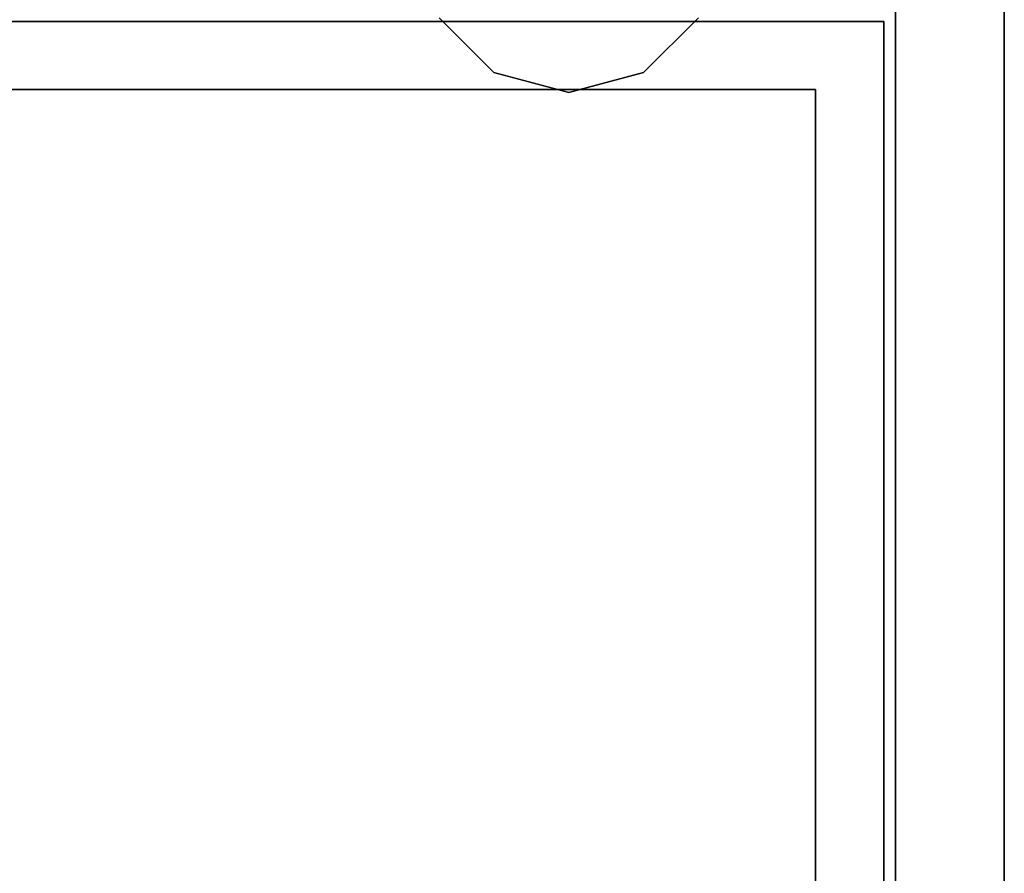
# Model space of a CAD drawing. Extents: x 13 to 157, y 233 to 449.
# Drawn here: x 148 to 157, y 292 to 300 of the extents above; entities that cross this region are included whole.
import ezdxf

# ---------------------------------------------------------------- set-up
doc = ezdxf.new("R2010")
doc.units = 0
doc.header["$LTSCALE"] = 96
doc.header["$MEASUREMENT"] = 0
for name, color, linetype in [('AFUFR-3-GBLM', 7, 'Continuous'), ('AFUFR-3-GHBK', 7, 'Continuous'), ('AFUFR-3-TPLM', 7, 'Continuous'), ('AFUPD-3-BYLM', 7, 'Continuous'), ('MAIN_FURN', 7, 'Continuous')]:
    doc.layers.add(name, color=color, linetype=linetype)

# ---------------------------------------------------------------- blocks, each defined once
blk = doc.blocks.new('MO7224SWWFP')
at = {"layer": 'AFUFR-3-GBLM', "color": 42, "linetype": 'Continuous'}
for points, invisible_edges in [([(71, -24, 28), (71, 0), (71, 0, 28)], 1), ([(71, -24), (71, 0), (71, -24, 28)], 2), ([(71, -24), (72, 0), (71, 0)], 1), ([(72, -24), (72, 0), (71, -24)], 2), ([(72, -24, 28), (71, 0, 28), (72, 0, 28)], 1), ([(71, -24, 28), (71, 0, 28), (72, -24, 28)], 2), ([(72, 0, 28), (72, -24), (72, -24, 28)], 1), ([(72, 0), (72, -24), (72, 0, 28)], 2)]:
    blk.add_3dface(points, dxfattribs=dict(at, invisible_edges=invisible_edges))
at = {"layer": 'AFUFR-3-GHBK', "color": 47, "linetype": 'Continuous'}
for points, invisible_edges in [([(66.8092, -4.6875, 28.1), (67.3125, -5.1908, 29.1), (67.3125, -5.1908, 28.1)], 1), ([(66.8092, -4.6875, 29.1), (67.3125, -5.1908, 29.1), (66.8092, -4.6875, 28.1)], 2), ([(67.3125, -5.1908, 28.1), (69.1908, -4.6875, 28.1), (66.8092, -4.6875, 28.1)], 3), ([(68.6875, -5.1908, 29.1), (66.8092, -4.6875, 29.1), (69.1908, -4.6875, 29.1)], 3), ([(67.3125, -5.1908, 29.1), (66.8092, -4.6875, 29.1), (68.6875, -5.1908, 29.1)], 14), ([(68.6875, -5.1908, 28.1), (69.1908, -4.6875, 28.1), (67.3125, -5.1908, 28.1)], 14), ([(68.6875, -5.1908, 28.1), (69.1908, -4.6875, 29.1), (69.1908, -4.6875, 28.1)], 1), ([(68.6875, -5.1908, 29.1), (69.1908, -4.6875, 29.1), (68.6875, -5.1908, 28.1)], 2), ([(67.3125, -5.1908, 28.1), (68, -5.375, 29.1), (68, -5.375, 28.1)], 1), ([(67.3125, -5.1908, 29.1), (68, -5.375, 29.1), (67.3125, -5.1908, 28.1)], 2), ([(68, -5.375, 28.1), (68.6875, -5.1908, 28.1), (67.3125, -5.1908, 28.1)], 2), ([(68, -5.375, 29.1), (67.3125, -5.1908, 29.1), (68.6875, -5.1908, 29.1)], 2), ([(68, -5.375, 28.1), (68.6875, -5.1908, 29.1), (68.6875, -5.1908, 28.1)], 1), ([(68, -5.375, 29.1), (68.6875, -5.1908, 29.1), (68, -5.375, 28.1)], 2)]:
    blk.add_3dface(points, dxfattribs=dict(at, invisible_edges=invisible_edges))
at = {"layer": 'AFUFR-3-TPLM', "color": 42, "linetype": 'Continuous'}
for points, invisible_edges in [([(72, -24, 29), (0, 0, 29), (72, 0, 29)], 1), ([(0, -24, 29), (0, 0, 29), (72, -24, 29)], 2), ([(0, -24, 28), (72, 0, 28), (0, 0, 28)], 1), ([(72, -24, 28), (72, 0, 28), (0, -24, 28)], 2), ([(72, -24, 28), (72, 0, 29), (72, 0, 28)], 1), ([(72, -24, 29), (72, 0, 29), (72, -24, 28)], 2)]:
    blk.add_3dface(points, dxfattribs=dict(at, invisible_edges=invisible_edges))
blk = doc.blocks.new('MO161928NTBBF')
at = {"layer": 'AFUPD-3-BYLM', "color": 42, "linetype": 'Continuous'}
for points, invisible_edges in [([(1, 19.25, 28), (16.25, 19.25, 28), (15.625, 18.625, 28)], 14), ([(1.625, 18.625, 28), (1, 19.25, 28), (15.625, 18.625, 28)], 3), ([(1, 19.25, 28), (16.25, 19.25), (16.25, 19.25, 28)], 1), ([(1, 19.25), (16.25, 19.25), (1, 19.25, 28)], 2), ([(1, 19.25), (1.625, 18.625), (16.25, 19.25)], 3), ([(1.625, 18.625), (15.625, 18.625), (16.25, 19.25)], 14), ([(16.25, 19.25, 28), (16.25, 0.625, 28), (15.625, 18.625, 28)], 14), ([(16.25, 19.25), (15.625, 18.625), (16.25, 0.625)], 3), ([(16.25, 19.25, 28), (16.25, 0.625), (16.25, 0.625, 28)], 1), ([(16.25, 19.25), (16.25, 0.625), (16.25, 19.25, 28)], 2), ([(1.625, 18.625), (15.625, 18.625, 28), (15.625, 18.625)], 1), ([(1.625, 18.625, 28), (15.625, 18.625, 28), (1.625, 18.625)], 2), ([(15.625, 0.625, 22.3125), (1.625, 18.625, 22.3125), (15.625, 18.625, 22.3125)], 1), ([(1.625, 0.625, 22.3125), (1.625, 18.625, 22.3125), (15.625, 0.625, 22.3125)], 2), ([(1.625, 18.625, 22.3125), (15.625, 18.625, 21.6875), (15.625, 18.625, 22.3125)], 1), ([(1.625, 18.625, 21.6875), (15.625, 18.625, 21.6875), (1.625, 18.625, 22.3125)], 2), ([(15.625, 18.625, 21.6875), (1.625, 0.625, 21.6875), (15.625, 0.625, 21.6875)], 1), ([(1.625, 18.625, 21.6875), (1.625, 0.625, 21.6875), (15.625, 18.625, 21.6875)], 2), ([(15.625, 18.625, 28), (16.25, 0.625, 28), (15.625, 0.625, 28)], 1), ([(15.625, 0.625, 28), (15.625, 18.625), (15.625, 18.625, 28)], 1), ([(15.625, 0.625), (15.625, 18.625), (15.625, 0.625, 28)], 2), ([(15.625, 18.625), (15.625, 0.625), (16.25, 0.625)], 12), ([(15.625, 18.625, 22.3125), (15.625, 0.625, 21.6875), (15.625, 0.625, 22.3125)], 1), ([(15.625, 18.625, 21.6875), (15.625, 0.625, 21.6875), (15.625, 18.625, 22.3125)], 2)]:
    blk.add_3dface(points, dxfattribs=dict(at, invisible_edges=invisible_edges))

msp = doc.modelspace()

# ---------------------------------------------------------------- block references
at = {"layer": 'MAIN_FURN', "color": 65, "linetype": 'Continuous'}
for name, p in [('MO7224SWWFP', (84.5577, 304.9718)), ('MO161928NTBBF', (139.2, 281))]:
    msp.add_blockref(name, p, dxfattribs=at)

doc.saveas('drawing.dxf')
